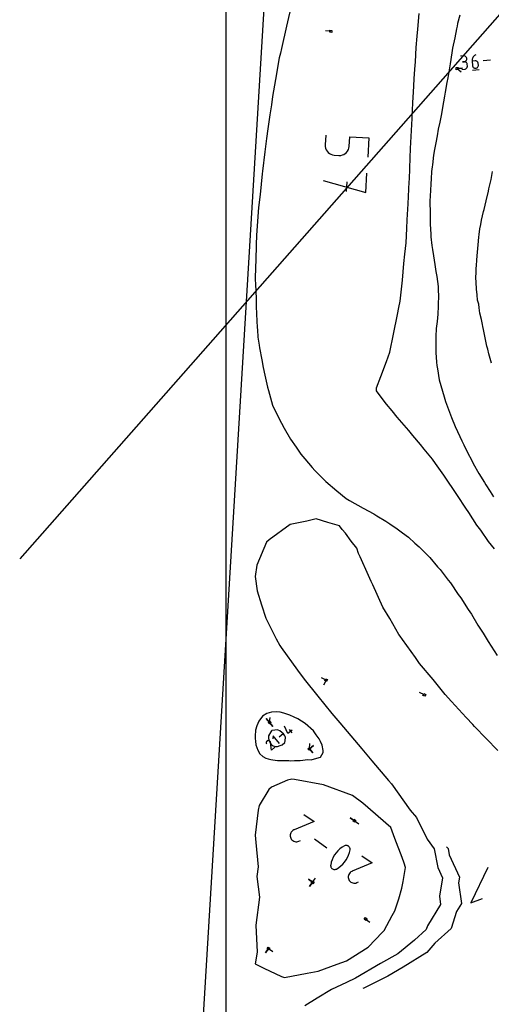
# Model space of a CAD drawing. Units: millimetres. Extents: x -84 to 1181, y -370 to 945.
# Drawn here: x -57 to 73, y 205 to 477 of the extents above; entities that cross this region are included whole.
import ezdxf

# ---------------------------------------------------------------- set-up
doc = ezdxf.new("R2010")
doc.units = ezdxf.units.MM
doc.header["$MEASUREMENT"] = 0
doc.layers.add('annotation', color=1, linetype='Continuous', true_color=0xff0000)
for name, color, linetype in [('boundary', 255, 'Continuous'), ('frame', 255, 'Continuous'), ('hole', 255, 'Continuous'), ('Sheet', 19, 'Continuous')]:
    doc.layers.add(name, color=color, linetype=linetype)

msp = doc.modelspace()

# ---------------------------------------------------------------- linework, layer by layer
at = {"layer": 'annotation', "color": 1, "true_color": 0xff0000}
for points in [[(28.87, 473.65), (27.44, 473.74)], [(65.49, 466.88), (64.67, 466.81)], [(65.22, 465.21), (65.63, 465.24)], [(65.63, 465.24), (65.22, 465.21)], [(65.64, 466.88), (65.49, 466.88)], [(65.63, 465.24), (65.78, 465.27)], [(65.78, 465.24), (65.63, 465.24)], [(65.63, 465.24), (65.63, 465.24)], [(65.78, 466.85), (65.64, 466.88)], [(65.91, 466.81), (65.78, 466.85)], [(65.78, 465.27), (65.91, 465.32)], [(65.92, 465.22), (65.78, 465.24)], [(66.03, 466.73), (65.91, 466.81)], [(65.91, 465.32), (66.03, 465.39)], [(66.05, 465.17), (65.92, 465.22)], [(66.14, 466.64), (66.03, 466.73)], [(66.03, 465.39), (66.14, 465.48)], [(66.18, 465.1), (66.05, 465.17)], [(66.23, 466.54), (66.14, 466.64)], [(66.14, 465.48), (66.23, 465.59)], [(66.28, 465.01), (66.18, 465.1)], [(66.3, 466.42), (66.23, 466.54)], [(66.23, 465.59), (66.3, 465.71)], [(66.37, 464.9), (66.28, 465.01)], [(66.35, 466.28), (66.3, 466.42)], [(66.3, 465.71), (66.35, 465.84)], [(66.38, 466.14), (66.35, 466.28)], [(66.35, 465.84), (66.38, 465.99)], [(66.45, 464.78), (66.37, 464.9)], [(66.38, 465.99), (66.38, 466.14)], [(66.38, 466.14), (66.38, 466.14)], [(67.86, 465.93), (67.83, 465.69)], [(67.83, 465.69), (67.83, 465.44)], [(68.65, 465.51), (67.83, 465.44)], [(67.83, 465.44), (67.94, 464.21)], [(67.93, 466.17), (67.86, 465.93)], [(68.02, 466.39), (67.93, 466.17)], [(68.15, 466.59), (68.02, 466.39)], [(68.31, 466.78), (68.15, 466.59)], [(68.49, 466.94), (68.31, 466.78)], [(68.69, 467.08), (68.49, 466.94)], [(68.8, 465.51), (68.65, 465.51)], [(68.92, 467.19), (68.69, 467.08)], [(68.94, 465.48), (68.8, 465.51)], [(68.92, 467.19), (68.92, 467.19)], [(69.07, 465.43), (68.94, 465.48)], [(69.2, 465.36), (69.07, 465.43)], [(69.3, 465.27), (69.2, 465.36)], [(69.39, 465.17), (69.3, 465.27)], [(69.47, 465.04), (69.39, 465.17)], [(69.52, 464.91), (69.47, 465.04)], [(69.54, 464.76), (69.52, 464.91)], [(72.89, 465.68), (70.87, 465.5)], [(65.16, 463.48), (63.73, 463.36)], [(63.73, 463.36), (65.16, 463.48)], [(63.73, 463.36), (65.16, 463.48)], [(63.73, 463.36), (64.83, 462.44)], [(64.99, 463.13), (65.81, 463.2)], [(65.81, 463.2), (65.96, 463.22)], [(65.81, 463.2), (65.81, 463.2)], [(65.96, 463.22), (66.09, 463.28)], [(66.09, 463.28), (66.21, 463.35)], [(66.21, 463.35), (66.32, 463.44)], [(66.32, 463.44), (66.41, 463.54)], [(66.41, 463.54), (66.48, 463.67)], [(66.5, 464.64), (66.45, 464.78)], [(66.48, 463.67), (66.53, 463.8)], [(66.52, 464.5), (66.5, 464.64)], [(66.52, 464.5), (66.52, 464.5)], [(66.56, 464.09), (66.52, 464.5)], [(66.53, 463.8), (66.56, 463.94)], [(66.56, 463.94), (66.56, 464.09)], [(67.94, 464.21), (67.94, 464.21)], [(67.94, 464.21), (67.97, 464.06)], [(67.95, 462.92), (69.79, 463.08)], [(67.97, 464.06), (68.02, 463.93)], [(68.02, 463.93), (68.09, 463.81)], [(68.09, 463.81), (68.18, 463.7)], [(68.18, 463.7), (68.29, 463.61)], [(68.29, 463.61), (68.41, 463.54)], [(68.41, 463.54), (68.54, 463.49)], [(68.54, 463.49), (68.68, 463.46)], [(68.68, 463.46), (68.83, 463.46)], [(68.83, 463.46), (68.98, 463.49)], [(68.83, 463.46), (68.83, 463.46)], [(68.98, 463.49), (69.11, 463.54)], [(69.11, 463.54), (69.23, 463.61)], [(69.23, 463.61), (69.34, 463.7)], [(69.34, 463.7), (69.43, 463.81)], [(69.43, 463.81), (69.5, 463.93)], [(69.5, 463.93), (69.55, 464.06)], [(69.58, 464.35), (69.54, 464.76)], [(69.54, 464.76), (69.54, 464.76)], [(69.55, 464.06), (69.58, 464.21)], [(69.58, 464.21), (69.58, 464.35)], [(27.47, 444.94), (27.31, 442.29)], [(33.93, 441.89), (34.09, 444.54)], [(34.09, 444.54), (39.4, 444.22)], [(39.4, 444.22), (39.08, 438.92)], [(27.31, 442.29), (27.33, 441.81)], [(27.31, 442.29), (27.31, 442.29)], [(27.33, 441.81), (27.42, 441.35)], [(27.42, 441.35), (27.59, 440.93)], [(27.59, 440.93), (27.83, 440.54)], [(27.83, 440.54), (28.13, 440.21)], [(33.2, 440.22), (33.49, 440.58)], [(33.49, 440.58), (33.71, 440.98)], [(33.71, 440.98), (33.86, 441.42)], [(33.86, 441.42), (33.93, 441.89)], [(28.13, 440.21), (28.49, 439.92)], [(28.49, 439.92), (28.89, 439.7)], [(28.89, 439.7), (29.33, 439.55)], [(29.33, 439.55), (29.8, 439.48)], [(29.8, 439.48), (31.12, 439.4)], [(31.12, 439.4), (31.6, 439.41)], [(31.12, 439.4), (31.12, 439.4)], [(31.6, 439.41), (32.06, 439.51)], [(32.06, 439.51), (32.48, 439.68)], [(32.48, 439.68), (32.87, 439.92)], [(32.87, 439.92), (33.2, 440.22)], [(26.72, 432.51), (38.49, 429.14)], [(38.49, 429.14), (38.81, 434.45)], [(33.18, 429.46), (33.34, 432.12)], [(27.56, 294.54), (26.28, 295.16)], [(27.56, 294.54), (26.94, 293.25)], [(26.94, 293.25), (27.56, 294.54)], [(27.56, 294.54), (26.94, 293.25)], [(54.67, 290.45), (53.38, 291.07)], [(11.98, 282.82), (11.06, 283.92)], [(11.98, 282.82), (11.06, 283.92)], [(11.06, 283.92), (11.98, 282.82)], [(11.98, 282.82), (11.06, 283.92)], [(11.06, 283.92), (11.98, 282.82)], [(11.98, 282.82), (12.1, 284.25)], [(11.98, 282.82), (12.9, 281.73)], [(12.9, 281.73), (11.98, 282.82)], [(11.98, 282.82), (12.9, 281.73)], [(12.36, 280.21), (11.71, 279.11)], [(12.54, 280.53), (12.36, 280.21)], [(12.65, 280.62), (12.54, 280.53)], [(12.74, 280.63), (12.65, 280.62)], [(14.15, 280.79), (12.74, 280.63)], [(14.34, 280.71), (14.15, 280.79)], [(14.79, 280.52), (14.34, 280.71)], [(15.36, 280.06), (14.79, 280.52)], [(15.83, 279.7), (15.36, 280.06)], [(17.04, 279.79), (16.14, 281.8)], [(18.2, 280.76), (17.04, 279.79)], [(18.24, 280.01), (17.46, 280.93)], [(11.05, 277.35), (11.04, 277.24)], [(11.08, 277.45), (11.05, 277.35)], [(11.12, 277.54), (11.08, 277.45)], [(11.18, 277.63), (11.12, 277.54)], [(11.25, 277.7), (11.18, 277.63)], [(11.34, 277.76), (11.25, 277.7)], [(11.44, 277.81), (11.34, 277.76)], [(11.54, 277.84), (11.44, 277.81)], [(11.65, 277.85), (11.54, 277.84)], [(11.54, 277.84), (11.54, 277.84)], [(11.76, 277.84), (11.65, 277.85)], [(11.71, 279.11), (11.7, 278.73)], [(11.7, 278.73), (11.76, 277.82)], [(11.86, 277.81), (11.76, 277.84)], [(11.76, 277.82), (12.39, 276.75)], [(11.95, 277.76), (11.86, 277.81)], [(12.03, 277.7), (11.95, 277.76)], [(12.11, 277.63), (12.03, 277.7)], [(12.17, 277.55), (12.11, 277.63)], [(12.21, 277.45), (12.17, 277.55)], [(12.24, 277.34), (12.21, 277.45)], [(12.24, 277.33), (12.24, 277.34)], [(12.24, 277.34), (12.24, 277.34)], [(12.24, 277.34), (12.24, 277.34)], [(12.24, 277.34), (12.24, 277.34)], [(12.24, 277.34), (12.24, 277.34)], [(12.24, 277.34), (12.24, 277.34)], [(12.24, 277.32), (12.24, 277.33)], [(12.24, 277.33), (12.24, 277.33)], [(12.24, 277.33), (12.24, 277.33)], [(12.24, 277.33), (12.24, 277.33)], [(12.24, 277.32), (12.24, 277.32)], [(12.55, 275.22), (12.24, 277.32)], [(12.97, 279.14), (12.89, 278.29)], [(14.72, 277.05), (12.97, 279.14)], [(15.77, 279.71), (14.63, 278.75)], [(15.45, 276.71), (16.2, 277.27)], [(16.17, 279.17), (15.83, 279.7)], [(16.4, 278.81), (16.17, 279.17)], [(16.2, 277.27), (16.29, 277.8)], [(16.29, 277.8), (16.4, 278.81)], [(11.04, 277.24), (11.05, 277.13)], [(11.05, 277.13), (11.09, 276.97)], [(12.39, 276.75), (12.98, 276.42)], [(13.47, 276), (12.55, 275.22)], [(12.98, 276.42), (13.65, 276.19)], [(13.65, 276.19), (13.77, 276.2)], [(13.77, 276.2), (14.14, 276.22)], [(14.14, 276.22), (14.88, 276.5)], [(14.88, 276.5), (15.45, 276.71)], [(22.98, 275.57), (23.1, 276.99)], [(22.98, 275.57), (24.07, 276.49)], [(22.98, 275.57), (24.07, 276.49)], [(24.07, 276.49), (22.98, 275.57)], [(22.98, 275.57), (24.07, 276.49)], [(24.07, 276.49), (22.98, 275.57)], [(22.98, 275.57), (23.9, 274.47)], [(22.98, 275.57), (23.9, 274.47)], [(23.9, 274.47), (22.98, 275.57)], [(21.47, 257.47), (24.24, 255.49)], [(35.41, 255.7), (34.25, 256.53)], [(35.41, 255.7), (34.25, 256.53)], [(34.25, 256.53), (35.41, 255.7)], [(35.41, 255.7), (36.58, 254.87)], [(18.17, 252.82), (17.98, 252.6)], [(18.4, 253.02), (18.17, 252.82)], [(18.67, 253.17), (18.4, 253.02)], [(18.67, 253.17), (18.67, 253.17)], [(18.68, 253.17), (18.67, 253.17)], [(18.69, 253.18), (18.68, 253.17)], [(18.68, 253.17), (18.68, 253.17)], [(18.69, 253.18), (18.69, 253.18)], [(18.7, 253.18), (18.69, 253.18)], [(18.71, 253.18), (18.7, 253.18)], [(18.72, 253.19), (18.71, 253.18)], [(18.71, 253.18), (18.71, 253.18)], [(24.24, 255.49), (18.72, 253.19)], [(18.72, 253.19), (18.72, 253.19)], [(18.72, 253.19), (18.72, 253.19)], [(17.68, 251.79), (17.67, 251.49)], [(17.67, 251.49), (17.72, 251.2)], [(17.73, 252.07), (17.68, 251.79)], [(17.72, 251.2), (17.82, 250.91)], [(17.83, 252.35), (17.73, 252.07)], [(17.82, 250.91), (17.97, 250.64)], [(17.82, 250.91), (17.82, 250.91)], [(17.98, 252.6), (17.83, 252.35)], [(17.97, 250.64), (18.16, 250.41)], [(18.16, 250.41), (18.39, 250.22)], [(18.39, 250.22), (18.64, 250.07)], [(20.08, 250.06), (20.52, 250.28)], [(24.36, 250.68), (27.78, 248.24)], [(18.64, 250.07), (18.91, 249.97)], [(18.91, 249.97), (19.2, 249.91)], [(19.2, 249.91), (19.5, 249.91)], [(19.5, 249.91), (19.79, 249.96)], [(19.79, 249.96), (20.08, 250.06)], [(30.83, 247.42), (30.34, 246.87)], [(31.37, 247.93), (30.83, 247.42)], [(31.97, 248.38), (31.37, 247.93)], [(32.61, 248.77), (31.97, 248.38)], [(32.79, 248.85), (32.61, 248.77)], [(32.61, 248.77), (32.61, 248.77)], [(32.97, 248.89), (32.79, 248.85)], [(33.16, 248.9), (32.97, 248.89)], [(33.34, 248.88), (33.16, 248.9)], [(33.51, 248.82), (33.34, 248.88)], [(33.68, 248.74), (33.51, 248.82)], [(33.82, 248.64), (33.68, 248.74)], [(33.95, 248.5), (33.82, 248.64)], [(34.06, 248.34), (33.95, 248.5)], [(34.01, 246.92), (34.18, 247.65)], [(34.1, 248.27), (34.06, 248.34)], [(34.06, 248.34), (34.06, 248.34)], [(34.13, 248.2), (34.1, 248.27)], [(34.15, 248.12), (34.13, 248.2)], [(34.17, 248.05), (34.15, 248.12)], [(34.18, 247.97), (34.17, 248.05)], [(34.19, 247.89), (34.18, 247.97)], [(34.18, 247.65), (34.19, 247.73)], [(34.18, 247.65), (34.18, 247.65)], [(34.19, 247.81), (34.19, 247.89)], [(34.19, 247.73), (34.19, 247.81)], [(60.82, 248.55), (61.2, 248.02)], [(61.2, 248.02), (61.55, 246.27)], [(29.24, 244.94), (29.01, 244.23)], [(29.54, 245.62), (29.24, 244.94)], [(29.91, 246.26), (29.54, 245.62)], [(30.34, 246.87), (29.91, 246.26)], [(32.68, 244.28), (33.11, 244.89)], [(33.11, 244.89), (33.47, 245.53)], [(33.47, 245.53), (33.78, 246.21)], [(33.78, 246.21), (34.01, 246.92)], [(37.47, 246.03), (40.25, 244.05)], [(61.55, 246.27), (64.41, 240.15)], [(28.84, 243.49), (28.83, 243.42)], [(28.83, 243.42), (28.83, 243.34)], [(28.83, 243.34), (28.83, 243.26)], [(28.83, 243.26), (28.84, 243.18)], [(29.01, 244.23), (28.84, 243.49)], [(28.84, 243.49), (28.84, 243.49)], [(28.84, 243.18), (28.85, 243.1)], [(28.85, 243.1), (28.87, 243.02)], [(28.87, 243.02), (28.89, 242.95)], [(28.89, 242.95), (28.92, 242.88)], [(28.92, 242.88), (28.96, 242.81)], [(28.96, 242.81), (29.06, 242.65)], [(28.96, 242.81), (28.96, 242.81)], [(29.06, 242.65), (29.19, 242.51)], [(29.19, 242.51), (29.34, 242.4)], [(29.34, 242.4), (29.51, 242.32)], [(29.51, 242.32), (29.68, 242.27)], [(29.68, 242.27), (29.86, 242.25)], [(29.86, 242.25), (30.05, 242.26)], [(30.05, 242.26), (30.23, 242.3)], [(30.23, 242.3), (30.41, 242.38)], [(30.41, 242.38), (31.05, 242.77)], [(30.41, 242.38), (30.41, 242.38)], [(31.05, 242.77), (31.65, 243.22)], [(31.65, 243.22), (32.19, 243.73)], [(32.19, 243.73), (32.68, 244.28)], [(40.25, 244.05), (34.73, 241.75)], [(72.19, 242.78), (67.49, 233.09)], [(22.7, 239.56), (23.86, 238.73)], [(23.86, 238.73), (22.7, 239.56)], [(23.86, 238.73), (22.7, 239.56)], [(23.86, 238.73), (24.69, 239.89)], [(33.74, 240.63), (33.68, 240.35)], [(33.68, 240.35), (33.68, 240.05)], [(33.68, 240.05), (33.72, 239.76)], [(33.72, 239.76), (33.82, 239.47)], [(33.84, 240.91), (33.74, 240.63)], [(33.82, 239.47), (33.82, 239.47)], [(33.82, 239.47), (33.98, 239.2)], [(33.99, 241.16), (33.84, 240.91)], [(34.18, 241.38), (33.99, 241.16)], [(34.41, 241.58), (34.18, 241.38)], [(34.68, 241.73), (34.41, 241.58)], [(34.69, 241.73), (34.68, 241.73)], [(34.68, 241.73), (34.68, 241.73)], [(34.68, 241.73), (34.68, 241.73)], [(34.69, 241.74), (34.69, 241.73)], [(34.7, 241.74), (34.69, 241.74)], [(34.71, 241.74), (34.7, 241.74)], [(34.72, 241.74), (34.71, 241.74)], [(34.71, 241.74), (34.71, 241.74)], [(34.72, 241.75), (34.72, 241.74)], [(34.73, 241.75), (34.72, 241.75)], [(34.73, 241.75), (34.73, 241.75)], [(64.41, 240.15), (64.12, 238.53)], [(23.03, 237.56), (23.86, 238.73)], [(23.86, 238.73), (23.03, 237.56)], [(23.86, 238.73), (23.03, 237.56)], [(23.86, 238.73), (23.03, 237.56)], [(23.03, 237.56), (23.86, 238.73)], [(33.98, 239.2), (34.17, 238.97)], [(34.17, 238.97), (34.4, 238.78)], [(34.4, 238.78), (34.65, 238.63)], [(34.65, 238.63), (34.92, 238.53)], [(34.92, 238.53), (35.21, 238.47)], [(35.21, 238.47), (35.5, 238.47)], [(35.5, 238.47), (35.8, 238.52)], [(35.8, 238.52), (36.09, 238.62)], [(36.09, 238.62), (36.52, 238.84)], [(64.12, 238.53), (64.88, 232.83)], [(67.49, 233.09), (70.69, 234.2)], [(64.88, 232.83), (63.51, 230.61)], [(38.47, 228.58), (39.63, 227.75)], [(63.51, 230.61), (62.07, 225.97)], [(62.07, 225.97), (57.54, 221.88)], [(11.68, 220.44), (10.85, 219.28)], [(10.85, 219.28), (11.68, 220.44)], [(11.68, 220.44), (10.85, 219.28)], [(11.68, 220.44), (12.84, 219.61)], [(57.54, 221.88), (55.4, 219.37)], [(55.4, 219.37), (48.86, 215.29)], [(48.86, 215.29), (44.62, 212.79)], [(44.62, 212.79), (37.97, 209.51)], [(37.97, 209.51), (37.73, 209.4)]]:
    msp.add_lwpolyline(points, dxfattribs=at)
at = {"layer": 'boundary', "color": 255}
for points in [[(18.12, 481.41), (16.68, 475.05), (15.23, 468.93), (14.96, 467.63), (14.66, 466.3), (13.66, 460.39), (12.81, 455.68), (12.47, 453.39), (12.01, 450.58), (11.49, 446.71), (11.1, 444.04), (10.67, 440.34), (10.01, 435.03), (9.93, 434.33), (9.35, 428.62), (8.96, 425.04), (8.56, 419.96), (8.41, 417.24), (8.32, 414.79), (8.17, 410.28), (8.13, 408.68), (8.05, 405.09), (8.1, 403.83), (8.25, 399.87), (8.32, 397.8), (8.42, 395.55), (8.57, 391.9), (8.61, 391.24), (8.73, 389.22), (9.1, 387.05), (9.22, 386.3), (9.86, 382.93), (10.23, 380.86), (10.72, 378.73), (11.44, 375.42), (11.7, 374.46), (12.77, 370.47), (12.99, 369.98), (15.23, 365.49), (16.04, 364.08), (17.77, 361.06), (19.31, 358.87), (20.63, 356.95), (21.69, 355.62), (23.74, 353.2), (24.5, 352.38), (27.05, 349.82), (27.52, 349.39), (30.49, 346.8), (33.15, 344.71), (34.06, 344.16), (37.82, 342.03), (40.72, 340.42), (41.55, 339.89), (44.02, 338.46), (45.19, 337.64), (47.2, 336.34), (48.69, 335.15), (50.28, 333.99), (52.04, 332.36), (53.27, 331.35), (55.24, 329.26), (56.17, 328.38), (58.29, 325.83), (59.02, 325.06), (61.21, 322.12), (61.85, 321.36), (64.01, 318.17), (64.7, 317.27), (66.74, 314.02), (67.67, 312.71), (69.46, 309.68), (70.93, 307.5), (72.28, 305.15), (74.73, 301.3)], [(74.02, 330.8), (72.41, 332.77), (70.28, 335.89), (69.19, 337.35), (66.97, 340.77), (66.11, 341.99), (63.85, 345.48), (63.07, 346.61), (60.81, 350), (60.01, 351.15), (57.76, 354.3), (56.88, 355.51), (54.63, 358.31), (53.63, 359.61), (51.5, 362.06), (50.36, 363.46), (49.12, 364.96), (47.19, 367.13), (45.79, 368.9), (44.21, 370.72), (43, 372.29), (41.5, 374.4), (41.47, 375.25), (42.64, 378.37), (44.22, 382.49), (45.17, 385.05), (46.2, 390.03), (47.25, 395.45), (47.65, 397.42), (47.98, 399.11), (48.62, 404.97), (49.05, 409.55), (49.33, 412.16), (49.64, 415.25), (49.86, 419.22), (49.95, 421.6), (50.21, 426.05), (50.52, 432.12), (50.56, 432.86), (50.8, 438.73), (50.89, 441.34), (51.05, 444.63), (51.3, 449.62), (51.33, 450.24), (51.63, 455.52), (51.7, 456.79), (51.91, 460.51), (52.07, 463.23), (52.2, 465.24), (52.46, 469.15), (52.73, 472.33), (52.84, 474.24), (53.22, 478.57)], [(64.47, 478.14), (63.86, 475.81), (63.7, 475.08), (63.52, 474.29), (63.09, 471.89), (62.48, 469), (62.37, 468.32), (62.26, 467.75), (61.81, 464.69), (61.21, 461.4), (61.13, 460.79), (60.89, 459.55), (60.46, 456.81), (60.27, 455.75), (59.72, 452.65), (59.37, 450.87), (58.94, 448.6), (58.53, 446.59), (58.2, 444.81), (57.81, 442.86), (57.51, 441.05), (57.23, 439.47), (56.88, 436.82), (56.79, 436.2), (56.66, 434.96), (56.51, 432.93), (56.43, 431.55), (56.33, 429.69), (56.2, 426.75), (56.24, 423.39), (56.28, 421.75), (56.31, 420.39), (56.45, 417.66), (56.49, 416.93), (56.78, 414.56), (56.96, 413.4), (57.21, 411.66), (57.58, 409.24), (57.84, 407.34), (58.1, 405.95), (58.47, 403.16), (58.52, 402.48), (58.58, 400.39), (58.5, 398.55), (58.5, 397.74), (58.39, 395.57), (58.29, 394.59), (58.19, 393.54), (57.96, 391.6), (57.88, 389.41), (57.85, 388.35), (57.81, 387.25), (57.82, 384.95), (57.99, 382.3), (57.99, 382.3), (58.12, 381.41), (58.33, 380.5), (58.74, 377.41), (59.67, 374.3), (60.1, 372.76), (60.54, 371.49), (61.07, 370), (62.2, 367.02), (63.19, 364.59), (64.43, 361.81), (64.98, 360.62), (65.52, 359.49), (66.48, 357.53), (67.84, 354.94), (68.18, 354.31), (69.7, 351.6), (71.23, 349.06), (71.61, 348.44), (72.8, 346.59), (73.74, 345.17)], [(73.18, 382.07), (72.44, 384.64), (72.16, 385.86), (71.92, 386.74), (70.97, 391.32), (70.8, 392.15), (70.68, 392.74), (70.44, 394.13), (70.02, 395.85), (69.81, 397.35), (69.67, 398.28), (69.34, 399.46), (69.24, 400.87), (69.04, 402.5), (69, 404.37), (68.9, 405.6), (68.98, 407.15), (68.97, 408.23), (69.03, 408.92), (69.11, 410.59), (69.33, 412.67), (69.49, 414.74), (69.7, 416.84), (69.79, 417.55), (70, 419.11), (70.22, 420.34), (70.45, 421.55), (71.01, 423.92), (71.16, 424.5), (71.72, 426.88), (72.36, 429.55), (72.5, 430.16), (73.06, 432.75), (73.46, 434.93)], [(74.98, 275.12), (68.55, 281.71), (68.06, 282.26), (66.24, 284.18), (62.2, 288.63), (60.39, 290.57), (57.13, 294.67), (53.33, 299.11), (52.21, 300.8), (48.62, 305.79), (48, 306.67), (47.63, 307.15), (45.18, 311.53), (43.26, 314.67), (40.51, 320.82), (39.97, 321.8), (39.24, 323.45), (36.94, 328.59), (36.53, 329.53), (36.01, 330.97), (34.46, 332.93), (32.91, 335.08), (32.01, 336.12), (31.26, 337.11), (28.02, 338.02), (24.8, 339.03), (22.22, 338.42), (17.62, 337.45), (11.89, 333.28), (11.16, 332.58), (8.5, 326.29), (8, 323.1), (8.53, 319.19), (9.75, 315.31), (10.95, 311.67), (11.79, 309.96), (13.79, 305.93), (14.85, 304.13), (15.19, 303.57), (19.69, 297.31), (21.5, 294.8), (25.26, 290.14), (29.18, 285.35), (31.34, 282.7), (37.45, 275.6), (37.89, 275.01), (40.19, 272.26), (44.76, 266.83), (45.6, 265.92), (50.8, 258.65), (52.5, 256.65), (55.49, 250.66), (57.37, 247.99), (58.4, 242.8), (59.71, 239.98), (58.81, 234.92), (59.12, 232.58), (55.5, 226.7), (55.17, 225.64), (51.99, 222.78), (47.36, 219.01), (42.58, 216.31), (35.72, 212.28), (33.18, 211.02), (29.04, 209.09), (25.07, 206.74), (21.74, 204.6)]]:
    msp.add_lwpolyline(points, dxfattribs=at)
for points in [[(9.27, 274.22), (10.14, 273.4), (10.98, 272.94), (11.62, 272.76), (12.31, 272.59), (12.87, 272.52), (14.2, 272.38), (14.8, 272.33), (15.76, 272.35), (16.76, 272.32), (17.29, 272.31), (17.85, 272.28), (18.89, 272.36), (20.39, 272.36), (22.54, 272.59), (23.48, 272.53), (25.03, 272.96), (26.05, 273.27), (26.76, 274.53), (26.79, 275.07), (26.5, 276.62), (26.03, 277.62), (25.68, 278.28), (24.83, 279.47), (24.06, 280.54), (21.84, 282.56), (19.77, 283.82), (18.79, 284.35), (17.6, 284.84), (15.94, 285.4), (14.94, 285.65), (13.91, 285.76), (12.53, 285.7), (11.19, 285.32), (10.07, 284.59), (9.01, 283.21), (8.46, 281.89), (8.13, 280.7), (8, 279.06), (8.03, 278.43), (8.07, 277.69), (8.23, 276.67), (8.71, 275.22), (9.27, 274.22)], [(43.57, 225.42), (45.84, 229.53), (46.55, 230.87), (47.6, 234.19), (48.46, 237.12), (48.8, 238.91), (49.47, 242.79), (49.09, 244), (48.57, 245.6), (46.54, 250.84), (45.43, 253.87), (37.66, 260.56), (34.86, 262.65), (26.9, 265.6), (18.88, 267.13), (18.15, 267.21), (16.92, 266.9), (12.52, 264.98), (11.78, 264.32), (9.11, 259.88), (8.84, 258.61), (8, 251.75), (8.15, 249.72), (8.83, 242.94), (8.49, 240.33), (9.23, 234.65), (8.22, 226.92), (8.6, 219.46), (8, 216.22), (10.38, 215.03), (15.28, 212.67), (16.12, 212.41), (22.36, 213.6), (25.35, 214.2), (30.67, 216.14), (33.2, 217.05), (39.2, 220.8), (43.11, 224.93), (43.57, 225.42)]]:
    msp.add_lwpolyline(points, close=True, dxfattribs=at)
at = {"layer": 'frame', "color": 255}
for points in [[(339.57, 778.34), (-56.94, 328.02)], [(17.64, 600.82), (-18.37, 1.9)]]:
    msp.add_lwpolyline(points, dxfattribs=at)
at = {"layer": 'hole', "color": 255}
for points in [[(28.6, 473.95), (29.17, 473.92), (29.14, 473.35), (28.57, 473.38), (28.6, 473.95)], [(63.47, 463.05), (63.42, 463.62), (63.99, 463.67), (64.04, 463.1), (63.47, 463.05)], [(27.94, 294.67), (27.7, 294.16), (27.18, 294.41), (27.43, 294.92), (27.94, 294.67)], [(55.05, 290.58), (54.8, 290.07), (54.28, 290.32), (54.53, 290.83), (55.05, 290.58)], [(11.95, 282.42), (11.58, 282.86), (12.02, 283.23), (12.38, 282.79), (11.95, 282.42)], [(22.94, 275.17), (22.58, 275.6), (23.01, 275.97), (23.38, 275.53), (22.94, 275.17)], [(35.81, 255.76), (35.48, 255.3), (35.01, 255.63), (35.35, 256.1), (35.81, 255.76)], [(24.26, 238.79), (23.93, 238.33), (23.46, 238.66), (23.79, 239.13), (24.26, 238.79)], [(38.87, 228.65), (38.53, 228.18), (38.07, 228.51), (38.4, 228.98), (38.87, 228.65)], [(12.08, 220.51), (11.75, 220.05), (11.28, 220.38), (11.61, 220.84), (12.08, 220.51)]]:
    msp.add_lwpolyline(points, close=True, dxfattribs=at)
at = {"layer": 'Sheet', "color": 19}
msp.add_lwpolyline([(0, 0), (0, 600), (1000, 600), (1000, 0), (0, 0)], close=True, dxfattribs=at)

doc.saveas('drawing.dxf')
